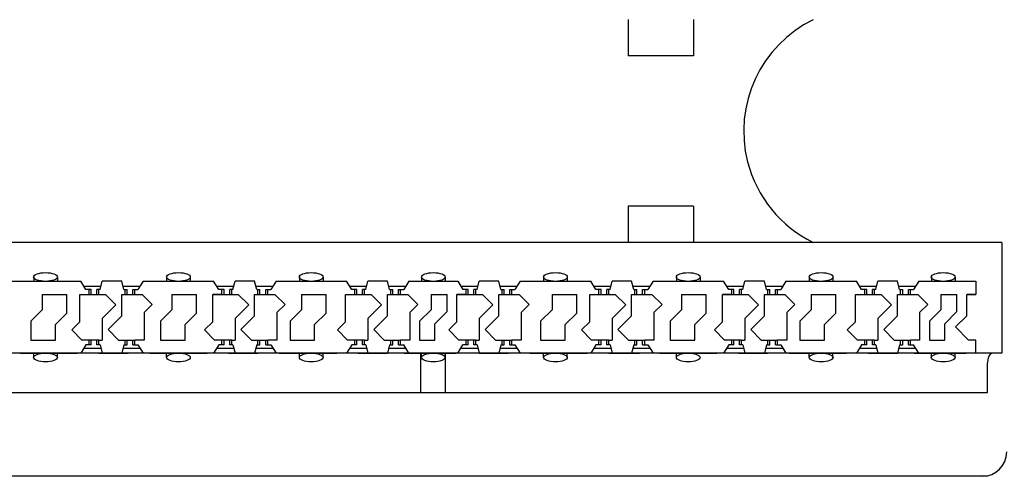
# Model space of a CAD drawing. Units: inches. Extents: x 0.2 to 21.8, y 0.7 to 16.3.
# Drawn here: x 5.9 to 7.6, y 5.3 to 6.1 of the extents above; entities that cross this region are included whole.
import ezdxf
from ezdxf.lldxf.tags import DXFTag

# ---------------------------------------------------------------- set-up
doc = ezdxf.new("R2010")
doc.units = ezdxf.units.IN
doc.header["$MEASUREMENT"] = 0
for name, color, linetype in [('DV1_TOP-HID', 7, 'Continuous'), ('DV1_TOP-VIS', 7, 'Continuous'), ('VPORTS', 7, 'Continuous')]:
    doc.layers.add(name, color=color, linetype=linetype)
tags = doc.linetypes.add('HIDDEN2', pattern=[0.1875, 0.125, -0.0625]).pattern_tags.tags
tags[6:7] = [DXFTag(74, 4), DXFTag(75, 0), DXFTag(340, '0'), DXFTag(46, 0.0), DXFTag(50, 0.0), DXFTag(44, 0.0), DXFTag(45, 0.0)]
tags[4:5] = [DXFTag(74, 4), DXFTag(75, 0), DXFTag(340, '0'), DXFTag(46, 0.0), DXFTag(50, 0.0), DXFTag(44, 0.0), DXFTag(45, 0.0)]

# ---------------------------------------------------------------- blocks, each defined once
blk = doc.blocks.new('SE')
at = {"layer": 'DV1_TOP-HID', "color": 7, "linetype": 'HIDDEN2'}
for p, q in [((7.6117, 5.7334), (2.124, 5.7334)), ((7.6117, 5.7334), (7.6117, 5.5421)), ((5.8986, 5.6662), (6.0205, 5.6662)), ((5.9391, 5.6737), (5.9391, 5.6662)), ((5.98, 5.6737), (5.98, 5.6662)), ((6.0294, 5.6521), (6.0205, 5.6662)), ((6.0539, 5.6521), (6.0575, 5.6662)), ((6.0911, 5.6662), (6.0575, 5.6662)), ((6.0947, 5.6521), (6.0911, 5.6662)), ((6.1282, 5.6662), (6.1192, 5.6521)), ((6.1282, 5.6662), (6.25, 5.6662)), ((6.1686, 5.6737), (6.1686, 5.6662)), ((6.1686, 5.6737), (6.1686, 5.6662)), ((6.2096, 5.6737), (6.2096, 5.6662)), ((6.2096, 5.6737), (6.2096, 5.6662)), ((6.259, 5.6521), (6.25, 5.6662)), ((6.2834, 5.6521), (6.287, 5.6662)), ((6.3207, 5.6662), (6.287, 5.6662)), ((6.3243, 5.6521), (6.3207, 5.6662)), ((6.3577, 5.6662), (6.3488, 5.6521)), ((6.3577, 5.6662), (6.4796, 5.6662)), ((6.3982, 5.6737), (6.3982, 5.6662)), ((6.4391, 5.6737), (6.4391, 5.6662)), ((6.4885, 5.6521), (6.4796, 5.6662)), ((6.513, 5.6521), (6.5166, 5.6662)), ((6.5502, 5.6662), (6.5166, 5.6662)), ((6.5538, 5.6521), (6.5502, 5.6662)), ((6.5538, 5.6521), (6.5502, 5.6662)), ((6.5873, 5.6662), (6.5783, 5.6521)), ((6.5873, 5.6662), (6.5783, 5.6521)), ((6.5873, 5.6662), (6.6718, 5.6662)), ((6.609, 5.6737), (6.609, 5.6662)), ((6.65, 5.6737), (6.65, 5.6662)), ((6.6718, 5.6662), (6.6807, 5.6521)), ((6.7052, 5.6521), (6.7088, 5.6662)), ((6.7424, 5.6662), (6.7088, 5.6662)), ((6.746, 5.6521), (6.7424, 5.6662)), ((6.7795, 5.6662), (6.7705, 5.6521)), ((6.7795, 5.6662), (6.9013, 5.6662)), ((6.8199, 5.6737), (6.8199, 5.6662)), ((6.8608, 5.6737), (6.8608, 5.6662)), ((6.9103, 5.6521), (6.9013, 5.6662)), ((6.9347, 5.6521), (6.9383, 5.6662)), ((6.972, 5.6662), (6.9383, 5.6662)), ((6.9756, 5.6521), (6.972, 5.6662)), ((7.009, 5.6662), (7, 5.6521)), ((7.009, 5.6662), (7.1308, 5.6662)), ((7.0495, 5.6737), (7.0495, 5.6662)), ((7.0904, 5.6737), (7.0904, 5.6662)), ((7.1398, 5.6521), (7.1308, 5.6662)), ((7.1643, 5.6521), (7.1679, 5.6662)), ((7.2015, 5.6662), (7.1679, 5.6662)), ((7.2051, 5.6521), (7.2015, 5.6662)), ((7.2386, 5.6662), (7.2296, 5.6521)), ((7.2386, 5.6662), (7.3604, 5.6662)), ((7.279, 5.6737), (7.279, 5.6662)), ((7.3199, 5.6737), (7.3199, 5.6662)), ((7.3693, 5.6521), (7.3604, 5.6662)), ((7.3938, 5.6521), (7.3974, 5.6662)), ((7.4311, 5.6662), (7.3974, 5.6662)), ((7.4347, 5.6521), (7.4311, 5.6662)), ((7.4681, 5.6662), (7.4591, 5.6521)), ((7.4681, 5.6662), (7.5669, 5.6662)), ((7.4899, 5.6737), (7.4899, 5.6662)), ((7.5308, 5.6737), (7.5308, 5.6662)), ((7.5669, 5.6662), (7.5669, 5.6437)), ((6.0258, 5.6578), (6.0553, 5.6578)), ((6.0383, 5.6521), (6.0294, 5.6521)), ((6.0348, 5.6437), (6.0348, 5.6521)), ((6.0383, 5.6437), (6.0383, 5.6521)), ((6.0539, 5.6521), (6.0482, 5.6521)), ((6.0482, 5.6437), (6.0482, 5.6521)), ((6.0517, 5.6437), (6.0517, 5.6521)), ((6.0933, 5.6578), (6.1228, 5.6578)), ((6.0947, 5.6521), (6.1004, 5.6521)), ((6.0969, 5.6437), (6.0969, 5.6521)), ((6.1004, 5.6437), (6.1004, 5.6521)), ((6.1103, 5.6521), (6.1192, 5.6521)), ((6.1103, 5.6437), (6.1103, 5.6521)), ((6.1138, 5.6437), (6.1138, 5.6521)), ((6.2554, 5.6578), (6.2849, 5.6578)), ((6.2679, 5.6521), (6.259, 5.6521)), ((6.2643, 5.6437), (6.2643, 5.6521)), ((6.2679, 5.6437), (6.2679, 5.6521)), ((6.2834, 5.6521), (6.2778, 5.6521)), ((6.2778, 5.6437), (6.2778, 5.6521)), ((6.2813, 5.6437), (6.2813, 5.6521)), ((6.3228, 5.6578), (6.3523, 5.6578)), ((6.3243, 5.6521), (6.33, 5.6521)), ((6.3264, 5.6437), (6.3264, 5.6521)), ((6.33, 5.6437), (6.33, 5.6521)), ((6.3399, 5.6521), (6.3488, 5.6521)), ((6.3399, 5.6437), (6.3399, 5.6521)), ((6.3434, 5.6437), (6.3434, 5.6521)), ((6.4849, 5.6578), (6.5144, 5.6578)), ((6.4974, 5.6521), (6.4885, 5.6521)), ((6.4939, 5.6437), (6.4939, 5.6521)), ((6.4974, 5.6437), (6.4974, 5.6521)), ((6.513, 5.6521), (6.5073, 5.6521)), ((6.5073, 5.6437), (6.5073, 5.6521)), ((6.5108, 5.6437), (6.5108, 5.6521)), ((6.5524, 5.6578), (6.5819, 5.6578)), ((6.5524, 5.6578), (6.5819, 5.6578)), ((6.5538, 5.6521), (6.5595, 5.6521)), ((6.5538, 5.6521), (6.5595, 5.6521)), ((6.556, 5.6437), (6.556, 5.6521)), ((6.556, 5.6437), (6.556, 5.6521)), ((6.5595, 5.6437), (6.5595, 5.6521)), ((6.5595, 5.6437), (6.5595, 5.6521)), ((6.5694, 5.6437), (6.5694, 5.6521)), ((6.5694, 5.6521), (6.5783, 5.6521)), ((6.5694, 5.6521), (6.5783, 5.6521)), ((6.5694, 5.6437), (6.5694, 5.6521)), ((6.5729, 5.6437), (6.5729, 5.6521)), ((6.5729, 5.6437), (6.5729, 5.6521)), ((6.6771, 5.6578), (6.7066, 5.6578)), ((6.6896, 5.6521), (6.6807, 5.6521)), ((6.6861, 5.6437), (6.6861, 5.6521)), ((6.6896, 5.6437), (6.6896, 5.6521)), ((6.7052, 5.6521), (6.6995, 5.6521)), ((6.6995, 5.6437), (6.6995, 5.6521)), ((6.703, 5.6437), (6.703, 5.6521)), ((6.7446, 5.6578), (6.7741, 5.6578)), ((6.746, 5.6521), (6.7517, 5.6521)), ((6.7482, 5.6437), (6.7482, 5.6521)), ((6.7517, 5.6437), (6.7517, 5.6521)), ((6.7616, 5.6521), (6.7705, 5.6521)), ((6.7616, 5.6437), (6.7616, 5.6521)), ((6.7651, 5.6437), (6.7651, 5.6521)), ((6.9067, 5.6578), (6.9362, 5.6578)), ((6.9192, 5.6521), (6.9103, 5.6521)), ((6.9156, 5.6437), (6.9156, 5.6521)), ((6.9192, 5.6437), (6.9192, 5.6521)), ((6.9347, 5.6521), (6.929, 5.6521)), ((6.929, 5.6437), (6.929, 5.6521)), ((6.9326, 5.6437), (6.9326, 5.6521)), ((6.9741, 5.6578), (7.0036, 5.6578)), ((6.9756, 5.6521), (6.9813, 5.6521)), ((6.9777, 5.6437), (6.9777, 5.6521)), ((6.9813, 5.6437), (6.9813, 5.6521)), ((6.9911, 5.6521), (7, 5.6521)), ((6.9911, 5.6437), (6.9911, 5.6521)), ((6.9947, 5.6437), (6.9947, 5.6521)), ((7.1362, 5.6578), (7.1657, 5.6578)), ((7.1487, 5.6521), (7.1398, 5.6521)), ((7.1452, 5.6437), (7.1452, 5.6521)), ((7.1487, 5.6437), (7.1487, 5.6521)), ((7.1643, 5.6521), (7.1586, 5.6521)), ((7.1586, 5.6437), (7.1586, 5.6521)), ((7.1621, 5.6437), (7.1621, 5.6521)), ((7.2037, 5.6578), (7.2332, 5.6578)), ((7.2051, 5.6521), (7.2108, 5.6521)), ((7.2073, 5.6437), (7.2073, 5.6521)), ((7.2108, 5.6437), (7.2108, 5.6521)), ((7.2207, 5.6521), (7.2296, 5.6521)), ((7.2207, 5.6437), (7.2207, 5.6521)), ((7.2242, 5.6437), (7.2242, 5.6521)), ((7.3658, 5.6578), (7.3953, 5.6578)), ((7.3782, 5.6521), (7.3693, 5.6521)), ((7.3747, 5.6437), (7.3747, 5.6521)), ((7.3782, 5.6437), (7.3782, 5.6521)), ((7.3938, 5.6521), (7.3881, 5.6521)), ((7.3881, 5.6437), (7.3881, 5.6521)), ((7.3917, 5.6437), (7.3917, 5.6521)), ((7.4332, 5.6578), (7.4627, 5.6578)), ((7.4347, 5.6521), (7.4404, 5.6521)), ((7.4368, 5.6437), (7.4368, 5.6521)), ((7.4404, 5.6437), (7.4404, 5.6521)), ((7.4502, 5.6521), (7.4591, 5.6521)), ((7.4502, 5.6437), (7.4502, 5.6521)), ((7.4538, 5.6437), (7.4538, 5.6521)), ((5.9538, 5.6437), (5.9963, 5.6437)), ((5.9538, 5.6437), (5.9538, 5.6169)), ((5.9963, 5.6112), (5.9963, 5.6437)), ((6.0189, 5.6437), (6.0348, 5.6437)), ((6.0189, 5.5962), (6.0189, 5.6437)), ((6.0348, 5.6437), (6.0517, 5.6437)), ((6.0517, 5.6437), (6.063, 5.6437)), ((6.063, 5.6437), (6.081, 5.6256)), ((6.0913, 5.6437), (6.0969, 5.6437)), ((6.0913, 5.6064), (6.0913, 5.6437)), ((6.0969, 5.6437), (6.1138, 5.6437)), ((6.1138, 5.6437), (6.1264, 5.6437)), ((6.1264, 5.6437), (6.1438, 5.6262)), ((6.1777, 5.6437), (6.2202, 5.6437)), ((6.1777, 5.6437), (6.1777, 5.6169)), ((6.2202, 5.6112), (6.2202, 5.6437)), ((6.2643, 5.6437), (6.2485, 5.6437)), ((6.2485, 5.6437), (6.2643, 5.6437)), ((6.2485, 5.5962), (6.2485, 5.6437)), ((6.2643, 5.6437), (6.2813, 5.6437)), ((6.2813, 5.6437), (6.2925, 5.6437)), ((6.2925, 5.6437), (6.3106, 5.6256)), ((6.3208, 5.6437), (6.3264, 5.6437)), ((6.3208, 5.6064), (6.3208, 5.6437)), ((6.3264, 5.6437), (6.3434, 5.6437)), ((6.3434, 5.6437), (6.3559, 5.6437)), ((6.3559, 5.6437), (6.3733, 5.6262)), ((6.4016, 5.6437), (6.4441, 5.6437)), ((6.4016, 5.6437), (6.4016, 5.6169)), ((6.4441, 5.6112), (6.4441, 5.6437)), ((6.478, 5.6437), (6.4939, 5.6437)), ((6.478, 5.5962), (6.478, 5.6437)), ((6.4939, 5.6437), (6.5108, 5.6437)), ((6.5108, 5.6437), (6.5221, 5.6437)), ((6.5221, 5.6437), (6.5401, 5.6256)), ((6.5503, 5.6437), (6.556, 5.6437)), ((6.5503, 5.6437), (6.556, 5.6437)), ((6.5503, 5.6064), (6.5503, 5.6437)), ((6.556, 5.6437), (6.5729, 5.6437)), ((6.556, 5.6437), (6.5729, 5.6437)), ((6.5729, 5.6437), (6.5854, 5.6437)), ((6.5729, 5.6437), (6.5854, 5.6437)), ((6.5854, 5.6437), (6.6029, 5.6262)), ((6.6255, 5.6437), (6.6533, 5.6437)), ((6.6255, 5.6437), (6.6255, 5.6169)), ((6.6533, 5.6138), (6.6533, 5.6437)), ((6.6702, 5.6437), (6.6861, 5.6437)), ((6.6861, 5.6437), (6.6702, 5.6437)), ((6.6702, 5.5962), (6.6702, 5.6437)), ((6.6861, 5.6437), (6.703, 5.6437)), ((6.703, 5.6437), (6.7143, 5.6437)), ((6.7143, 5.6437), (6.7323, 5.6256)), ((6.7425, 5.6437), (6.7482, 5.6437)), ((6.7425, 5.6064), (6.7425, 5.6437)), ((6.7482, 5.6437), (6.7651, 5.6437)), ((6.7651, 5.6437), (6.7776, 5.6437)), ((6.7776, 5.6437), (6.7951, 5.6262)), ((6.8346, 5.6437), (6.8772, 5.6437)), ((6.8346, 5.6437), (6.8346, 5.6169)), ((6.8772, 5.6112), (6.8772, 5.6437)), ((6.8997, 5.6437), (6.9156, 5.6437)), ((6.8997, 5.5962), (6.8997, 5.6437)), ((6.9156, 5.6437), (6.9326, 5.6437)), ((6.9326, 5.6437), (6.9438, 5.6437)), ((6.9438, 5.6437), (6.9619, 5.6256)), ((6.9721, 5.6437), (6.9777, 5.6437)), ((6.9721, 5.6064), (6.9721, 5.6437)), ((6.9777, 5.6437), (6.9947, 5.6437)), ((6.9947, 5.6437), (7.0072, 5.6437)), ((7.0072, 5.6437), (7.0246, 5.6262)), ((7.0585, 5.6437), (7.1011, 5.6437)), ((7.0585, 5.6437), (7.0585, 5.6169)), ((7.1011, 5.6112), (7.1011, 5.6437)), ((7.1452, 5.6437), (7.1293, 5.6437)), ((7.1293, 5.6437), (7.1452, 5.6437)), ((7.1293, 5.5962), (7.1293, 5.6437)), ((7.1452, 5.6437), (7.1621, 5.6437)), ((7.1621, 5.6437), (7.1733, 5.6437)), ((7.1733, 5.6437), (7.1914, 5.6256)), ((7.2016, 5.6437), (7.2073, 5.6437)), ((7.2016, 5.6064), (7.2016, 5.6437)), ((7.2073, 5.6437), (7.2242, 5.6437)), ((7.2242, 5.6437), (7.2367, 5.6437)), ((7.2367, 5.6437), (7.2542, 5.6262)), ((7.2824, 5.6437), (7.325, 5.6437)), ((7.2824, 5.6437), (7.2824, 5.6169)), ((7.325, 5.6112), (7.325, 5.6437)), ((7.3588, 5.6437), (7.3747, 5.6437)), ((7.3588, 5.5962), (7.3588, 5.6437)), ((7.3747, 5.6437), (7.3917, 5.6437)), ((7.3917, 5.6437), (7.4029, 5.6437)), ((7.4029, 5.6437), (7.421, 5.6256)), ((7.4312, 5.6437), (7.4368, 5.6437)), ((7.4312, 5.6064), (7.4312, 5.6437)), ((7.4368, 5.6437), (7.4538, 5.6437)), ((7.4538, 5.6437), (7.4663, 5.6437)), ((7.4663, 5.6437), (7.4837, 5.6262)), ((7.5063, 5.6437), (7.5341, 5.6437)), ((7.5063, 5.6437), (7.5063, 5.6169)), ((7.5341, 5.6138), (7.5341, 5.6437)), ((7.5669, 5.6437), (7.551, 5.6437)), ((7.551, 5.6437), (7.5669, 5.6437)), ((7.551, 5.6067), (7.551, 5.6437)), ((5.9341, 5.5972), (5.9538, 5.6169)), ((6.0574, 5.6019), (6.081, 5.6256)), ((6.1297, 5.6122), (6.1438, 5.6262)), ((6.158, 5.5972), (6.1777, 5.6169)), ((6.2869, 5.6019), (6.3106, 5.6256)), ((6.3593, 5.6122), (6.3733, 5.6262)), ((6.3819, 5.5972), (6.4016, 5.6169)), ((6.5165, 5.6019), (6.5401, 5.6256)), ((6.5888, 5.6122), (6.6029, 5.6262)), ((6.6057, 5.5972), (6.6255, 5.6169)), ((6.6322, 5.5927), (6.6533, 5.6138)), ((6.7087, 5.6019), (6.7323, 5.6256)), ((6.781, 5.6122), (6.7951, 5.6262)), ((6.8149, 5.5972), (6.8346, 5.6169)), ((6.9382, 5.6019), (6.9619, 5.6256)), ((7.0106, 5.6122), (7.0246, 5.6262)), ((7.0388, 5.5972), (7.0585, 5.6169)), ((7.1678, 5.6019), (7.1914, 5.6256)), ((7.2401, 5.6122), (7.2542, 5.6262)), ((7.2627, 5.5972), (7.2824, 5.6169)), ((7.3973, 5.6019), (7.421, 5.6256)), ((7.4696, 5.6122), (7.4837, 5.6262)), ((7.4866, 5.5972), (7.5063, 5.6169)), ((7.5131, 5.5927), (7.5341, 5.6138)), ((5.9341, 5.5972), (5.9341, 5.5647)), ((5.9766, 5.5915), (5.9963, 5.6112)), ((6.0574, 5.6019), (6.0574, 5.5647)), ((6.0675, 5.5827), (6.0913, 5.6064)), ((6.1297, 5.6122), (6.1297, 5.5647)), ((6.158, 5.5972), (6.158, 5.5647)), ((6.2005, 5.5915), (6.2202, 5.6112)), ((6.2869, 5.6019), (6.2869, 5.5647)), ((6.2971, 5.5827), (6.3208, 5.6064)), ((6.3593, 5.6122), (6.3593, 5.5647)), ((6.3819, 5.5972), (6.3819, 5.5647)), ((6.4244, 5.5915), (6.4441, 5.6112)), ((6.5165, 5.6019), (6.5165, 5.5647)), ((6.5266, 5.5827), (6.5503, 5.6064)), ((6.5888, 5.6122), (6.5888, 5.5647)), ((6.6057, 5.5972), (6.6057, 5.5647)), ((6.7087, 5.6019), (6.7087, 5.5647)), ((6.7188, 5.5827), (6.7425, 5.6064)), ((6.781, 5.6122), (6.781, 5.5647)), ((6.8149, 5.5972), (6.8149, 5.5647)), ((6.8574, 5.5915), (6.8772, 5.6112)), ((6.9382, 5.6019), (6.9382, 5.5647)), ((6.9484, 5.5827), (6.9721, 5.6064)), ((7.0106, 5.6122), (7.0106, 5.5647)), ((7.0388, 5.5972), (7.0388, 5.5647)), ((7.0813, 5.5915), (7.1011, 5.6112)), ((7.1678, 5.6019), (7.1678, 5.5647)), ((7.1779, 5.5827), (7.2016, 5.6064)), ((7.2401, 5.6122), (7.2401, 5.5647)), ((7.2627, 5.5972), (7.2627, 5.5647)), ((7.3052, 5.5915), (7.325, 5.6112)), ((7.3973, 5.6019), (7.3973, 5.5647)), ((7.4075, 5.5827), (7.4312, 5.6064)), ((7.4696, 5.6122), (7.4696, 5.5647)), ((7.4866, 5.5972), (7.4866, 5.5647)), ((7.5316, 5.5873), (7.551, 5.6067)), ((5.9766, 5.5647), (5.9766, 5.5915)), ((6.0048, 5.5821), (6.0189, 5.5962)), ((6.0048, 5.5821), (6.0222, 5.5647)), ((6.0675, 5.5827), (6.0856, 5.5647)), ((6.2005, 5.5647), (6.2005, 5.5915)), ((6.2343, 5.5821), (6.2485, 5.5962)), ((6.2343, 5.5821), (6.2517, 5.5647)), ((6.2971, 5.5827), (6.3151, 5.5647)), ((6.4244, 5.5647), (6.4244, 5.5915)), ((6.4639, 5.5821), (6.478, 5.5962)), ((6.4639, 5.5821), (6.4813, 5.5647)), ((6.5266, 5.5827), (6.5446, 5.5647)), ((6.6322, 5.5647), (6.6322, 5.5927)), ((6.6561, 5.5821), (6.6702, 5.5962)), ((6.6561, 5.5821), (6.6735, 5.5647)), ((6.7188, 5.5827), (6.7368, 5.5647)), ((6.8574, 5.5647), (6.8574, 5.5915)), ((6.8856, 5.5821), (6.8997, 5.5962)), ((6.8856, 5.5821), (6.903, 5.5647)), ((6.9484, 5.5827), (6.9664, 5.5647)), ((7.0813, 5.5647), (7.0813, 5.5915)), ((7.1152, 5.5821), (7.1293, 5.5962)), ((7.1152, 5.5821), (7.1326, 5.5647)), ((7.1779, 5.5827), (7.1959, 5.5647)), ((7.3052, 5.5647), (7.3052, 5.5915)), ((7.3447, 5.5821), (7.3588, 5.5962)), ((7.3447, 5.5821), (7.3621, 5.5647)), ((7.4075, 5.5827), (7.4255, 5.5647)), ((7.5131, 5.5647), (7.5131, 5.5927)), ((7.5316, 5.5873), (7.5543, 5.5647)), ((5.9341, 5.5647), (5.9766, 5.5647)), ((6.0348, 5.5647), (6.0222, 5.5647)), ((6.0517, 5.5647), (6.0348, 5.5647)), ((6.0348, 5.5562), (6.0348, 5.5647)), ((6.0383, 5.5562), (6.0383, 5.5647)), ((6.0482, 5.5562), (6.0482, 5.5647)), ((6.0517, 5.5647), (6.0574, 5.5647)), ((6.0517, 5.5562), (6.0517, 5.5647)), ((6.0856, 5.5647), (6.0969, 5.5647)), ((6.0969, 5.5647), (6.1138, 5.5647)), ((6.0969, 5.5562), (6.0969, 5.5647)), ((6.1004, 5.5562), (6.1004, 5.5647)), ((6.1103, 5.5562), (6.1103, 5.5647)), ((6.1297, 5.5647), (6.1138, 5.5647)), ((6.1138, 5.5562), (6.1138, 5.5647)), ((6.158, 5.5647), (6.2005, 5.5647)), ((6.2643, 5.5647), (6.2517, 5.5647)), ((6.2643, 5.5562), (6.2643, 5.5647)), ((6.2813, 5.5647), (6.2643, 5.5647)), ((6.2679, 5.5562), (6.2679, 5.5647)), ((6.2778, 5.5562), (6.2778, 5.5647)), ((6.2813, 5.5562), (6.2813, 5.5647)), ((6.2813, 5.5647), (6.2869, 5.5647)), ((6.3151, 5.5647), (6.3264, 5.5647)), ((6.3264, 5.5647), (6.3434, 5.5647)), ((6.3264, 5.5562), (6.3264, 5.5647)), ((6.33, 5.5562), (6.33, 5.5647)), ((6.3399, 5.5562), (6.3399, 5.5647)), ((6.3593, 5.5647), (6.3434, 5.5647)), ((6.3434, 5.5562), (6.3434, 5.5647)), ((6.3819, 5.5647), (6.4244, 5.5647)), ((6.4939, 5.5647), (6.4813, 5.5647)), ((6.5108, 5.5647), (6.4939, 5.5647)), ((6.4939, 5.5562), (6.4939, 5.5647)), ((6.4974, 5.5562), (6.4974, 5.5647)), ((6.5073, 5.5562), (6.5073, 5.5647)), ((6.5108, 5.5562), (6.5108, 5.5647)), ((6.5108, 5.5647), (6.5165, 5.5647)), ((6.5446, 5.5647), (6.556, 5.5647)), ((6.5446, 5.5647), (6.556, 5.5647)), ((6.556, 5.5562), (6.556, 5.5647)), ((6.556, 5.5562), (6.556, 5.5647)), ((6.556, 5.5647), (6.5729, 5.5647)), ((6.556, 5.5647), (6.5729, 5.5647)), ((6.5595, 5.5562), (6.5595, 5.5647)), ((6.5595, 5.5562), (6.5595, 5.5647)), ((6.5694, 5.5562), (6.5694, 5.5647)), ((6.5694, 5.5562), (6.5694, 5.5647)), ((6.5888, 5.5647), (6.5729, 5.5647)), ((6.5729, 5.5562), (6.5729, 5.5647)), ((6.5729, 5.5562), (6.5729, 5.5647)), ((6.5888, 5.5647), (6.5729, 5.5647)), ((6.6057, 5.5647), (6.6322, 5.5647)), ((6.6861, 5.5647), (6.6735, 5.5647)), ((6.6861, 5.5562), (6.6861, 5.5647)), ((6.703, 5.5647), (6.6861, 5.5647)), ((6.6896, 5.5562), (6.6896, 5.5647)), ((6.6995, 5.5562), (6.6995, 5.5647)), ((6.703, 5.5562), (6.703, 5.5647)), ((6.703, 5.5647), (6.7087, 5.5647)), ((6.7368, 5.5647), (6.7482, 5.5647)), ((6.7482, 5.5562), (6.7482, 5.5647)), ((6.7482, 5.5647), (6.7651, 5.5647)), ((6.7517, 5.5562), (6.7517, 5.5647)), ((6.7616, 5.5562), (6.7616, 5.5647)), ((6.7651, 5.5562), (6.7651, 5.5647)), ((6.781, 5.5647), (6.7651, 5.5647)), ((6.8149, 5.5647), (6.8574, 5.5647)), ((6.9156, 5.5647), (6.903, 5.5647)), ((6.9326, 5.5647), (6.9156, 5.5647)), ((6.9156, 5.5562), (6.9156, 5.5647)), ((6.9192, 5.5562), (6.9192, 5.5647)), ((6.929, 5.5562), (6.929, 5.5647)), ((6.9326, 5.5562), (6.9326, 5.5647)), ((6.9326, 5.5647), (6.9382, 5.5647)), ((6.9664, 5.5647), (6.9777, 5.5647)), ((6.9777, 5.5562), (6.9777, 5.5647)), ((6.9777, 5.5647), (6.9947, 5.5647)), ((6.9813, 5.5562), (6.9813, 5.5647)), ((6.9911, 5.5562), (6.9911, 5.5647)), ((6.9947, 5.5562), (6.9947, 5.5647)), ((7.0106, 5.5647), (6.9947, 5.5647)), ((7.0388, 5.5647), (7.0813, 5.5647)), ((7.1452, 5.5647), (7.1326, 5.5647)), ((7.1452, 5.5562), (7.1452, 5.5647)), ((7.1621, 5.5647), (7.1452, 5.5647)), ((7.1487, 5.5562), (7.1487, 5.5647)), ((7.1586, 5.5562), (7.1586, 5.5647)), ((7.1621, 5.5562), (7.1621, 5.5647)), ((7.1621, 5.5647), (7.1678, 5.5647)), ((7.1959, 5.5647), (7.2073, 5.5647)), ((7.2073, 5.5562), (7.2073, 5.5647)), ((7.2073, 5.5647), (7.2242, 5.5647)), ((7.2108, 5.5562), (7.2108, 5.5647)), ((7.2207, 5.5562), (7.2207, 5.5647)), ((7.2242, 5.5562), (7.2242, 5.5647)), ((7.2401, 5.5647), (7.2242, 5.5647)), ((7.2627, 5.5647), (7.3052, 5.5647)), ((7.3747, 5.5647), (7.3621, 5.5647)), ((7.3747, 5.5562), (7.3747, 5.5647)), ((7.3917, 5.5647), (7.3747, 5.5647)), ((7.3782, 5.5562), (7.3782, 5.5647)), ((7.3881, 5.5562), (7.3881, 5.5647)), ((7.3917, 5.5562), (7.3917, 5.5647)), ((7.3917, 5.5647), (7.3973, 5.5647)), ((7.4255, 5.5647), (7.4368, 5.5647)), ((7.4368, 5.5562), (7.4368, 5.5647)), ((7.4368, 5.5647), (7.4538, 5.5647)), ((7.4404, 5.5562), (7.4404, 5.5647)), ((7.4502, 5.5562), (7.4502, 5.5647)), ((7.4538, 5.5562), (7.4538, 5.5647)), ((7.4696, 5.5647), (7.4538, 5.5647)), ((7.4866, 5.5647), (7.5131, 5.5647)), ((7.5669, 5.5647), (7.5543, 5.5647)), ((7.5668, 5.5421), (7.5669, 5.5647)), ((6.0294, 5.5562), (6.0205, 5.5421)), ((6.0258, 5.5506), (6.0553, 5.5506)), ((6.0383, 5.5562), (6.0294, 5.5562)), ((6.0539, 5.5562), (6.0482, 5.5562)), ((6.0539, 5.5562), (6.0575, 5.5421)), ((6.0947, 5.5562), (6.0911, 5.5421)), ((6.0933, 5.5506), (6.1228, 5.5506)), ((6.0947, 5.5562), (6.1004, 5.5562)), ((6.1103, 5.5562), (6.1192, 5.5562)), ((6.1192, 5.5562), (6.1282, 5.5421)), ((6.259, 5.5562), (6.25, 5.5421)), ((6.2554, 5.5506), (6.2849, 5.5506)), ((6.2679, 5.5562), (6.259, 5.5562)), ((6.2834, 5.5562), (6.2778, 5.5562)), ((6.2834, 5.5562), (6.287, 5.5421)), ((6.3243, 5.5562), (6.3207, 5.5421)), ((6.3228, 5.5506), (6.3523, 5.5506)), ((6.3243, 5.5562), (6.33, 5.5562)), ((6.3399, 5.5562), (6.3488, 5.5562)), ((6.3488, 5.5562), (6.3577, 5.5421)), ((6.4885, 5.5562), (6.4796, 5.5421)), ((6.4849, 5.5506), (6.5144, 5.5506)), ((6.4974, 5.5562), (6.4885, 5.5562)), ((6.513, 5.5562), (6.5073, 5.5562)), ((6.513, 5.5562), (6.5166, 5.5421)), ((6.5538, 5.5562), (6.5502, 5.5421)), ((6.5538, 5.5562), (6.5502, 5.5421)), ((6.5524, 5.5506), (6.5819, 5.5506)), ((6.5524, 5.5506), (6.5819, 5.5506)), ((6.5538, 5.5562), (6.5595, 5.5562)), ((6.5538, 5.5562), (6.5595, 5.5562)), ((6.5694, 5.5562), (6.5783, 5.5562)), ((6.5694, 5.5562), (6.5783, 5.5562)), ((6.5873, 5.5421), (6.5783, 5.5562)), ((6.5873, 5.5421), (6.5783, 5.5562)), ((6.6718, 5.5421), (6.6807, 5.5562)), ((6.6771, 5.5506), (6.7066, 5.5506)), ((6.6896, 5.5562), (6.6807, 5.5562)), ((6.7052, 5.5562), (6.6995, 5.5562)), ((6.7052, 5.5562), (6.7088, 5.5421)), ((6.746, 5.5562), (6.7424, 5.5421)), ((6.7446, 5.5506), (6.7741, 5.5506)), ((6.746, 5.5562), (6.7517, 5.5562)), ((6.7616, 5.5562), (6.7705, 5.5562)), ((6.7705, 5.5562), (6.7795, 5.5421)), ((6.9103, 5.5562), (6.9013, 5.5421)), ((6.9067, 5.5506), (6.9362, 5.5506)), ((6.9192, 5.5562), (6.9103, 5.5562)), ((6.9347, 5.5562), (6.929, 5.5562)), ((6.9347, 5.5562), (6.9383, 5.5421)), ((6.9756, 5.5562), (6.972, 5.5421)), ((6.9741, 5.5506), (7.0036, 5.5506)), ((6.9756, 5.5562), (6.9813, 5.5562)), ((6.9911, 5.5562), (7, 5.5562)), ((7, 5.5562), (7.009, 5.5421)), ((7.1398, 5.5562), (7.1308, 5.5421)), ((7.1362, 5.5506), (7.1657, 5.5506)), ((7.1487, 5.5562), (7.1398, 5.5562)), ((7.1643, 5.5562), (7.1586, 5.5562)), ((7.1643, 5.5562), (7.1679, 5.5421)), ((7.2051, 5.5562), (7.2015, 5.5421)), ((7.2037, 5.5506), (7.2332, 5.5506)), ((7.2051, 5.5562), (7.2108, 5.5562)), ((7.2207, 5.5562), (7.2296, 5.5562)), ((7.2296, 5.5562), (7.2386, 5.5421)), ((7.3693, 5.5562), (7.3604, 5.5421)), ((7.3658, 5.5506), (7.3953, 5.5506)), ((7.3782, 5.5562), (7.3693, 5.5562)), ((7.3938, 5.5562), (7.3881, 5.5562)), ((7.3938, 5.5562), (7.3974, 5.5421)), ((7.4347, 5.5562), (7.4311, 5.5421)), ((7.4332, 5.5506), (7.4627, 5.5506)), ((7.4347, 5.5562), (7.4404, 5.5562)), ((7.4502, 5.5562), (7.4591, 5.5562)), ((7.4681, 5.5421), (7.4591, 5.5562)), ((7.6117, 5.5421), (2.124, 5.5421)), ((5.9156, 5.5421), (6.0148, 5.5421)), ((5.9391, 5.5346), (5.9391, 5.5421)), ((5.98, 5.5346), (5.98, 5.5421)), ((6.0519, 5.5421), (6.1024, 5.5421)), ((6.1395, 5.5421), (6.2387, 5.5421)), ((6.1686, 5.5346), (6.1686, 5.5421)), ((6.1686, 5.5346), (6.1686, 5.5421)), ((6.2757, 5.5421), (6.3263, 5.5421)), ((6.2757, 5.5421), (6.3263, 5.5421)), ((6.3634, 5.5421), (6.4626, 5.5421)), ((6.3982, 5.5346), (6.3982, 5.5421)), ((6.4391, 5.5346), (6.4391, 5.5421)), ((6.4996, 5.5421), (6.5502, 5.5421)), ((6.5792, 5.5421), (6.6583, 5.5421)), ((6.5899, 5.5421), (6.6691, 5.5421)), ((6.6081, 5.4737), (6.6081, 5.5421)), ((6.609, 5.5346), (6.609, 5.5421)), ((6.65, 5.5346), (6.65, 5.5421)), ((6.6505, 5.4737), (6.6505, 5.5421)), ((6.7088, 5.5421), (6.7594, 5.5421)), ((6.7964, 5.5421), (6.8957, 5.5421)), ((6.8199, 5.5346), (6.8199, 5.5421)), ((6.8608, 5.5346), (6.8608, 5.5421)), ((6.9327, 5.5421), (6.9854, 5.5421)), ((7.0203, 5.5421), (7.1195, 5.5421)), ((7.0495, 5.5346), (7.0495, 5.5421)), ((7.1566, 5.5421), (7.2072, 5.5421)), ((7.1566, 5.5421), (7.2072, 5.5421)), ((7.2442, 5.5421), (7.3434, 5.5421)), ((7.279, 5.5346), (7.279, 5.5421)), ((7.3199, 5.5346), (7.3199, 5.5421)), ((7.3805, 5.5421), (7.4311, 5.5421)), ((7.46, 5.5421), (7.5392, 5.5421)), ((7.4708, 5.5421), (7.5499, 5.5421)), ((7.4899, 5.5346), (7.4899, 5.5421)), ((7.5308, 5.5346), (7.5308, 5.5421)), ((7.5868, 5.4737), (7.5868, 5.5252)), ((2.1489, 5.4737), (7.5868, 5.4737))]:
    blk.add_line(p, q, dxfattribs=at)
blk.add_lwpolyline([(7.5956, 5.5421), (7.592, 5.5407), (7.5892, 5.5368), (7.5874, 5.5313), (7.5868, 5.5252)], dxfattribs=at)
for centre in [(5.9595, 5.6737), (6.1891, 5.6737), (6.1891, 5.6737), (6.4186, 5.6737), (6.6295, 5.6737), (6.8404, 5.6737), (7.0699, 5.6737), (7.2995, 5.6737), (7.5103, 5.6737), (5.9595, 5.5346), (6.1891, 5.5346), (6.1891, 5.5346), (6.4186, 5.5346), (6.6295, 5.5346), (6.8404, 5.5346), (7.0699, 5.5346), (7.2995, 5.5346), (7.5103, 5.5346)]:
    blk.add_ellipse(centre, major_axis=(-0.0205, 0), ratio=0.366379, dxfattribs=at)
at = {"layer": 'DV1_TOP-VIS', "color": 7, "linetype": 'Continuous'}
for p, q in [((6.9659, 6.1187), (6.9659, 6.0559)), ((7.0788, 6.1187), (7.0788, 6.0559)), ((7.0788, 6.0559), (6.9659, 6.0559)), ((7.0788, 5.7962), (6.9659, 5.7962)), ((6.9659, 5.7962), (6.9659, 5.7334)), ((7.0788, 5.7962), (7.0788, 5.7334)), ((7.5882, 5.329), (4.8678, 5.329))]:
    blk.add_line(p, q, dxfattribs=at)
for centre, radius, start, end in [((7.3802, 5.926), 0.2145, 116.1002, 194.2949), ((7.3802, 5.926), 0.2145, 194.2949, 243.8998), ((7.5778, 5.3713), 0.0423, 270, 0)]:
    blk.add_arc(centre, radius, start, end, dxfattribs=at)

msp = doc.modelspace()

# ---------------------------------------------------------------- block references
at = {"layer": 'VPORTS'}
msp.add_blockref('SE', (0, 0), dxfattribs=at)

doc.saveas('drawing.dxf')
